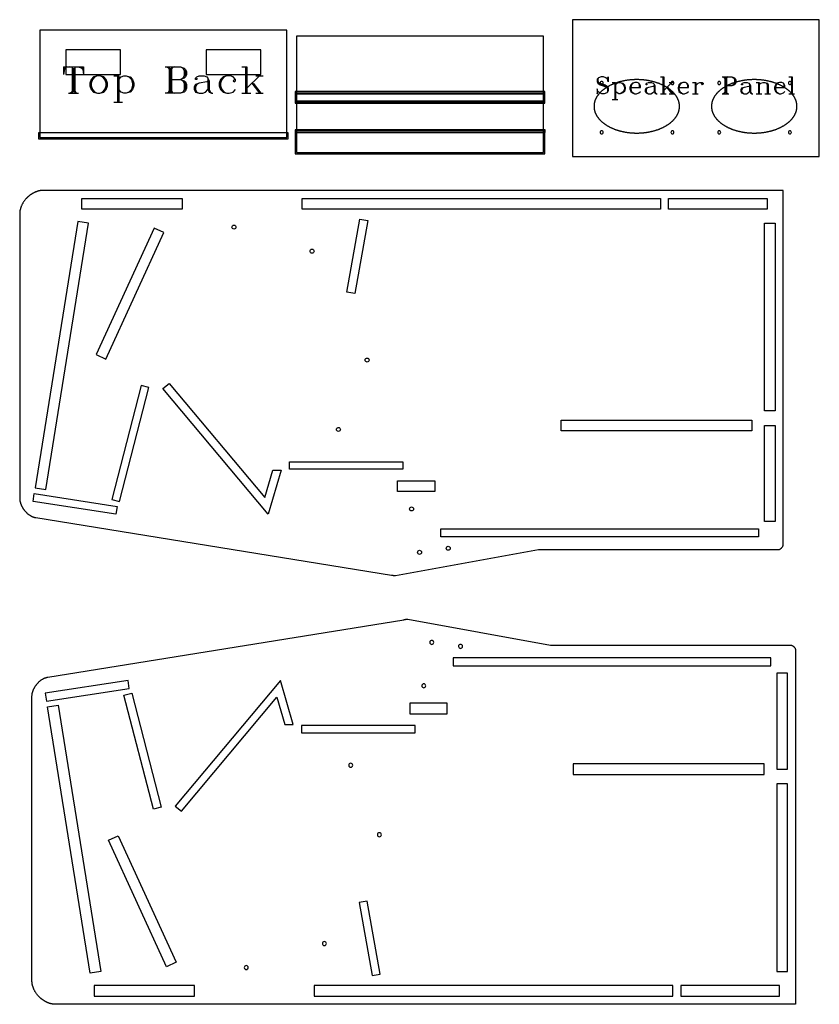
# Model space of a CAD drawing. Extents: x 1 to 152, y -48 to 46.
# Drawn here: x 1 to 76, y -46 to 46 of the extents above; entities that cross this region are included whole.
import ezdxf

# ---------------------------------------------------------------- set-up
doc = ezdxf.new("R2010")
doc.units = 0
doc.layers.add('LAYER_1', color=18, linetype='CONTINUOUS')

msp = doc.modelspace()

# ---------------------------------------------------------------- linework, layer by layer
at = {"layer": 'LAYER_1'}
for points in [[(52.618, 32.998), (75.743, 32.998), (75.743, 45.81), (52.618, 45.81)], [(2.765, 34.794), (25.89, 34.794), (25.89, 44.826), (2.765, 44.826)], [(26.797, 33.388), (49.922, 33.388), (49.922, 44.263), (26.797, 44.263)], [(5.202, 40.669), (10.327, 40.669), (10.327, 42.982), (5.202, 42.982)], [(18.327, 40.669), (23.452, 40.669), (23.452, 42.982), (18.327, 42.982)], [(8.153, 40.571), (7.8, 40.453), (7.565, 40.218), (7.447, 39.865), (7.447, 39.63), (7.565, 39.277), (7.8, 39.042), (8.153, 38.924), (8.388, 38.924), (8.741, 39.042), (8.976, 39.277), (9.094, 39.63), (9.094, 39.865), (8.976, 40.218), (8.741, 40.453), (8.388, 40.571)], [(58.649, 35.201), (58.7, 35.201), (58.752, 35.202), (58.803, 35.203), (58.855, 35.204), (58.906, 35.206), (58.956, 35.208), (59.007, 35.211), (59.058, 35.214), (59.108, 35.217), (59.158, 35.221), (59.208, 35.225), (59.258, 35.23), (59.307, 35.235), (59.357, 35.24), (59.406, 35.246), (59.455, 35.252), (59.504, 35.258), (59.552, 35.265), (59.6, 35.272), (59.648, 35.28), (59.696, 35.288), (59.744, 35.296), (59.791, 35.304), (59.838, 35.313), (59.885, 35.323), (59.932, 35.332), (59.978, 35.342), (60.024, 35.353), (60.07, 35.363), (60.115, 35.374), (60.161, 35.386), (60.206, 35.397), (60.25, 35.409), (60.295, 35.422), (60.339, 35.434), (60.383, 35.447), (60.426, 35.461), (60.47, 35.474), (60.513, 35.488), (60.555, 35.503), (60.598, 35.517), (60.64, 35.532), (60.681, 35.547), (60.723, 35.563), (60.764, 35.579), (60.805, 35.595), (60.845, 35.611), (60.885, 35.628), (60.925, 35.645), (60.964, 35.662), (61.003, 35.68), (61.042, 35.698), (61.08, 35.716), (61.118, 35.734), (61.156, 35.753), (61.193, 35.772), (61.23, 35.791), (61.266, 35.811), (61.303, 35.83), (61.338, 35.85), (61.374, 35.871), (61.408, 35.891), (61.443, 35.912), (61.477, 35.933), (61.511, 35.955), (61.544, 35.976), (61.577, 35.998), (61.61, 36.02), (61.642, 36.042), (61.673, 36.065), (61.705, 36.088), (61.735, 36.111), (61.766, 36.134), (61.796, 36.157), (61.825, 36.181), (61.854, 36.205), (61.883, 36.229), (61.911, 36.254), (61.938, 36.278), (61.966, 36.303), (61.992, 36.328), (62.019, 36.353), (62.044, 36.379), (62.07, 36.405), (62.094, 36.43), (62.119, 36.457), (62.143, 36.483), (62.166, 36.509), (62.189, 36.536), (62.211, 36.563), (62.233, 36.59), (62.254, 36.617), (62.275, 36.645), (62.295, 36.672), (62.315, 36.7), (62.334, 36.728), (62.353, 36.756), (62.371, 36.784), (62.389, 36.813), (62.406, 36.841), (62.423, 36.87), (62.439, 36.899), (62.454, 36.928), (62.469, 36.958), (62.483, 36.987), (62.497, 37.017), (62.51, 37.046), (62.523, 37.076), (62.535, 37.106), (62.546, 37.136), (62.557, 37.167), (62.567, 37.197), (62.577, 37.228), (62.586, 37.258), (62.595, 37.289), (62.603, 37.32), (62.61, 37.351), (62.617, 37.383), (62.623, 37.414), (62.628, 37.445), (62.633, 37.477), (62.637, 37.509), (62.641, 37.54), (62.644, 37.572), (62.646, 37.604), (62.647, 37.636), (62.648, 37.669), (62.649, 37.701), (62.648, 37.733), (62.647, 37.765), (62.646, 37.798), (62.644, 37.83), (62.641, 37.862), (62.637, 37.893), (62.633, 37.925), (62.628, 37.957), (62.623, 37.988), (62.617, 38.019), (62.61, 38.051), (62.603, 38.082), (62.595, 38.113), (62.586, 38.144), (62.577, 38.174), (62.567, 38.205), (62.557, 38.235), (62.546, 38.266), (62.535, 38.296), (62.523, 38.326), (62.51, 38.356), (62.497, 38.385), (62.483, 38.415), (62.469, 38.444), (62.454, 38.474), (62.439, 38.503), (62.423, 38.532), (62.406, 38.561), (62.389, 38.589), (62.371, 38.618), (62.353, 38.646), (62.334, 38.674), (62.315, 38.702), (62.295, 38.73), (62.275, 38.757), (62.254, 38.785), (62.233, 38.812), (62.211, 38.839), (62.189, 38.866), (62.166, 38.893), (62.143, 38.919), (62.119, 38.945), (62.094, 38.971), (62.07, 38.997), (62.044, 39.023), (62.019, 39.048), (61.992, 39.074), (61.966, 39.099), (61.938, 39.124), (61.911, 39.148), (61.883, 39.173), (61.854, 39.197), (61.825, 39.221), (61.796, 39.244), (61.766, 39.268), (61.735, 39.291), (61.705, 39.314), (61.673, 39.337), (61.642, 39.36), (61.61, 39.382), (61.577, 39.404), (61.544, 39.426), (61.511, 39.447), (61.477, 39.469), (61.443, 39.49), (61.408, 39.511), (61.374, 39.531), (61.338, 39.552), (61.303, 39.572), (61.266, 39.591), (61.23, 39.611), (61.193, 39.63), (61.156, 39.649), (61.118, 39.668), (61.08, 39.686), (61.042, 39.704), (61.003, 39.722), (60.964, 39.74), (60.925, 39.757), (60.885, 39.774), (60.845, 39.791), (60.805, 39.807), (60.764, 39.823), (60.723, 39.839), (60.681, 39.855), (60.64, 39.87), (60.598, 39.885), (60.555, 39.899), (60.513, 39.913), (60.47, 39.927), (60.426, 39.941), (60.383, 39.954), (60.339, 39.967), (60.295, 39.98), (60.25, 39.992), (60.206, 40.004), (60.161, 40.016), (60.115, 40.028), (60.07, 40.039), (60.024, 40.049), (59.978, 40.06), (59.932, 40.07), (59.885, 40.079), (59.838, 40.089), (59.791, 40.098), (59.744, 40.106), (59.696, 40.114), (59.648, 40.122), (59.6, 40.13), (59.552, 40.137), (59.504, 40.144), (59.455, 40.15), (59.406, 40.156), (59.357, 40.162), (59.307, 40.167), (59.258, 40.172), (59.208, 40.177), (59.158, 40.181), (59.108, 40.185), (59.058, 40.188), (59.007, 40.191), (58.956, 40.194), (58.906, 40.196), (58.855, 40.198), (58.803, 40.199), (58.752, 40.2), (58.7, 40.201), (58.649, 40.201), (58.597, 40.201), (58.545, 40.2), (58.494, 40.199), (58.443, 40.198), (58.392, 40.196), (58.341, 40.194), (58.29, 40.191), (58.24, 40.188), (58.189, 40.185), (58.139, 40.181), (58.089, 40.177), (58.04, 40.172), (57.99, 40.167), (57.941, 40.162), (57.892, 40.156), (57.843, 40.15), (57.794, 40.144), (57.745, 40.137), (57.697, 40.13), (57.649, 40.122), (57.601, 40.114), (57.554, 40.106), (57.506, 40.098), (57.459, 40.089), (57.412, 40.079), (57.366, 40.07), (57.319, 40.06), (57.273, 40.049), (57.228, 40.039), (57.182, 40.028), (57.137, 40.016), (57.092, 40.004), (57.047, 39.992), (57.003, 39.98), (56.958, 39.967), (56.915, 39.954), (56.871, 39.941), (56.828, 39.927), (56.785, 39.913), (56.742, 39.899), (56.7, 39.885), (56.658, 39.87), (56.616, 39.855), (56.575, 39.839), (56.534, 39.823), (56.493, 39.807), (56.452, 39.791), (56.412, 39.774), (56.373, 39.757), (56.333, 39.74), (56.294, 39.722), (56.255, 39.704), (56.217, 39.686), (56.179, 39.668), (56.142, 39.649), (56.104, 39.63), (56.068, 39.611), (56.031, 39.591), (55.995, 39.572), (55.959, 39.552), (55.924, 39.531), (55.889, 39.511), (55.854, 39.49), (55.82, 39.469), (55.787, 39.447), (55.753, 39.426), (55.72, 39.404), (55.688, 39.382), (55.656, 39.36), (55.624, 39.337), (55.593, 39.314), (55.562, 39.291), (55.532, 39.268), (55.502, 39.244), (55.472, 39.221), (55.443, 39.197), (55.415, 39.173), (55.387, 39.148), (55.359, 39.124), (55.332, 39.099), (55.305, 39.074), (55.279, 39.048), (55.253, 39.023), (55.228, 38.997), (55.203, 38.971), (55.179, 38.945), (55.155, 38.919), (55.132, 38.893), (55.109, 38.866), (55.086, 38.839), (55.065, 38.812), (55.043, 38.785), (55.022, 38.757), (55.002, 38.73), (54.982, 38.702), (54.963, 38.674), (54.944, 38.646), (54.926, 38.618), (54.909, 38.589), (54.891, 38.561), (54.875, 38.532), (54.859, 38.503), (54.843, 38.474), (54.829, 38.444), (54.814, 38.415), (54.8, 38.385), (54.787, 38.356), (54.775, 38.326), (54.763, 38.296), (54.751, 38.266), (54.74, 38.235), (54.73, 38.205), (54.72, 38.174), (54.711, 38.144), (54.703, 38.113), (54.695, 38.082), (54.688, 38.051), (54.681, 38.019), (54.675, 37.988), (54.669, 37.957), (54.665, 37.925), (54.66, 37.893), (54.657, 37.862), (54.654, 37.83), (54.652, 37.798), (54.65, 37.765), (54.649, 37.733), (54.649, 37.701), (54.649, 37.669), (54.65, 37.636), (54.652, 37.604), (54.654, 37.572), (54.657, 37.54), (54.66, 37.509), (54.665, 37.477), (54.669, 37.445), (54.675, 37.414), (54.681, 37.383), (54.688, 37.351), (54.695, 37.32), (54.703, 37.289), (54.711, 37.258), (54.72, 37.228), (54.73, 37.197), (54.74, 37.167), (54.751, 37.136), (54.763, 37.106), (54.775, 37.076), (54.787, 37.046), (54.8, 37.017), (54.814, 36.987), (54.829, 36.958), (54.843, 36.928), (54.859, 36.899), (54.875, 36.87), (54.891, 36.841), (54.909, 36.813), (54.926, 36.784), (54.944, 36.756), (54.963, 36.728), (54.982, 36.7), (55.002, 36.672), (55.022, 36.645), (55.043, 36.617), (55.065, 36.59), (55.086, 36.563), (55.109, 36.536), (55.132, 36.509), (55.155, 36.483), (55.179, 36.457), (55.203, 36.43), (55.228, 36.405), (55.253, 36.379), (55.279, 36.353), (55.305, 36.328), (55.332, 36.303), (55.359, 36.278), (55.387, 36.254), (55.415, 36.229), (55.443, 36.205), (55.472, 36.181), (55.502, 36.157), (55.532, 36.134), (55.562, 36.111), (55.593, 36.088), (55.624, 36.065), (55.656, 36.042), (55.688, 36.02), (55.72, 35.998), (55.753, 35.976), (55.787, 35.955), (55.82, 35.933), (55.854, 35.912), (55.889, 35.891), (55.924, 35.871), (55.959, 35.85), (55.995, 35.83), (56.031, 35.811), (56.068, 35.791), (56.104, 35.772), (56.142, 35.753), (56.179, 35.734), (56.217, 35.716), (56.255, 35.698), (56.294, 35.68), (56.333, 35.662), (56.373, 35.645), (56.412, 35.628), (56.452, 35.611), (56.493, 35.595), (56.534, 35.579), (56.575, 35.563), (56.616, 35.547), (56.658, 35.532), (56.7, 35.517), (56.742, 35.503), (56.785, 35.488), (56.828, 35.474), (56.871, 35.461), (56.915, 35.447), (56.958, 35.434), (57.003, 35.422), (57.047, 35.409), (57.092, 35.397), (57.137, 35.386), (57.182, 35.374), (57.228, 35.363), (57.273, 35.353), (57.319, 35.342), (57.366, 35.332), (57.412, 35.323), (57.459, 35.313), (57.506, 35.304), (57.554, 35.296), (57.601, 35.288), (57.649, 35.28), (57.697, 35.272), (57.745, 35.265), (57.794, 35.258), (57.843, 35.252), (57.892, 35.246), (57.941, 35.24), (57.99, 35.235), (58.04, 35.23), (58.089, 35.225), (58.139, 35.221), (58.189, 35.217), (58.24, 35.214), (58.29, 35.211), (58.341, 35.208), (58.392, 35.206), (58.443, 35.204), (58.494, 35.203), (58.545, 35.202), (58.597, 35.201)], [(69.648, 35.201), (69.699, 35.201), (69.751, 35.202), (69.802, 35.203), (69.854, 35.204), (69.905, 35.206), (69.955, 35.208), (70.006, 35.211), (70.057, 35.214), (70.107, 35.217), (70.157, 35.221), (70.207, 35.225), (70.257, 35.23), (70.306, 35.235), (70.356, 35.24), (70.405, 35.246), (70.454, 35.252), (70.503, 35.258), (70.551, 35.265), (70.599, 35.272), (70.647, 35.28), (70.695, 35.288), (70.743, 35.296), (70.79, 35.304), (70.837, 35.313), (70.884, 35.323), (70.931, 35.332), (70.977, 35.342), (71.023, 35.353), (71.069, 35.363), (71.114, 35.374), (71.16, 35.386), (71.205, 35.398), (71.249, 35.41), (71.294, 35.422), (71.338, 35.435), (71.382, 35.448), (71.425, 35.461), (71.469, 35.475), (71.512, 35.489), (71.554, 35.503), (71.597, 35.517), (71.639, 35.532), (71.68, 35.547), (71.722, 35.563), (71.763, 35.579), (71.804, 35.595), (71.844, 35.611), (71.884, 35.628), (71.924, 35.645), (71.963, 35.662), (72.002, 35.68), (72.041, 35.698), (72.079, 35.716), (72.117, 35.734), (72.155, 35.753), (72.192, 35.772), (72.229, 35.791), (72.265, 35.811), (72.302, 35.83), (72.337, 35.851), (72.373, 35.871), (72.407, 35.891), (72.442, 35.912), (72.476, 35.933), (72.51, 35.955), (72.543, 35.976), (72.576, 35.998), (72.609, 36.02), (72.641, 36.042), (72.672, 36.065), (72.704, 36.088), (72.734, 36.111), (72.765, 36.134), (72.795, 36.158), (72.824, 36.181), (72.853, 36.205), (72.882, 36.229), (72.91, 36.254), (72.937, 36.278), (72.965, 36.303), (72.991, 36.328), (73.018, 36.354), (73.043, 36.379), (73.069, 36.405), (73.093, 36.431), (73.118, 36.457), (73.142, 36.483), (73.165, 36.509), (73.188, 36.536), (73.21, 36.563), (73.232, 36.59), (73.253, 36.617), (73.274, 36.645), (73.294, 36.672), (73.314, 36.7), (73.333, 36.728), (73.352, 36.756), (73.37, 36.784), (73.388, 36.813), (73.405, 36.841), (73.422, 36.87), (73.438, 36.899), (73.453, 36.928), (73.468, 36.958), (73.482, 36.987), (73.496, 37.017), (73.509, 37.046), (73.522, 37.076), (73.534, 37.106), (73.545, 37.136), (73.556, 37.167), (73.566, 37.197), (73.576, 37.228), (73.585, 37.259), (73.594, 37.289), (73.602, 37.32), (73.609, 37.351), (73.616, 37.383), (73.622, 37.414), (73.627, 37.445), (73.632, 37.477), (73.636, 37.509), (73.64, 37.541), (73.643, 37.572), (73.645, 37.604), (73.646, 37.637), (73.647, 37.669), (73.648, 37.701), (73.647, 37.733), (73.646, 37.766), (73.645, 37.798), (73.643, 37.83), (73.64, 37.862), (73.636, 37.893), (73.632, 37.925), (73.627, 37.957), (73.622, 37.988), (73.616, 38.019), (73.609, 38.051), (73.602, 38.082), (73.594, 38.113), (73.585, 38.144), (73.576, 38.174), (73.566, 38.205), (73.556, 38.235), (73.545, 38.266), (73.534, 38.296), (73.522, 38.326), (73.509, 38.356), (73.496, 38.385), (73.482, 38.415), (73.468, 38.444), (73.453, 38.474), (73.438, 38.503), (73.422, 38.532), (73.405, 38.561), (73.388, 38.589), (73.37, 38.618), (73.352, 38.646), (73.333, 38.674), (73.314, 38.702), (73.294, 38.73), (73.274, 38.757), (73.253, 38.785), (73.232, 38.812), (73.21, 38.839), (73.188, 38.866), (73.165, 38.893), (73.142, 38.919), (73.118, 38.945), (73.093, 38.972), (73.069, 38.997), (73.043, 39.023), (73.018, 39.049), (72.991, 39.074), (72.965, 39.099), (72.937, 39.124), (72.91, 39.148), (72.882, 39.173), (72.853, 39.197), (72.824, 39.221), (72.795, 39.245), (72.765, 39.268), (72.734, 39.291), (72.704, 39.314), (72.672, 39.337), (72.641, 39.36), (72.609, 39.382), (72.576, 39.404), (72.543, 39.426), (72.51, 39.447), (72.476, 39.469), (72.442, 39.49), (72.407, 39.511), (72.373, 39.531), (72.337, 39.552), (72.302, 39.572), (72.265, 39.591), (72.229, 39.611), (72.192, 39.63), (72.155, 39.649), (72.117, 39.668), (72.079, 39.686), (72.041, 39.704), (72.002, 39.722), (71.963, 39.74), (71.924, 39.757), (71.884, 39.774), (71.844, 39.791), (71.804, 39.807), (71.763, 39.823), (71.722, 39.839), (71.68, 39.855), (71.639, 39.87), (71.597, 39.885), (71.554, 39.899), (71.512, 39.914), (71.469, 39.928), (71.425, 39.941), (71.382, 39.955), (71.338, 39.968), (71.294, 39.98), (71.249, 39.993), (71.205, 40.005), (71.16, 40.016), (71.114, 40.028), (71.069, 40.039), (71.023, 40.049), (70.977, 40.06), (70.931, 40.07), (70.884, 40.079), (70.837, 40.089), (70.79, 40.098), (70.743, 40.106), (70.695, 40.114), (70.647, 40.122), (70.599, 40.13), (70.551, 40.137), (70.503, 40.144), (70.454, 40.15), (70.405, 40.156), (70.356, 40.162), (70.306, 40.167), (70.257, 40.172), (70.207, 40.177), (70.157, 40.181), (70.107, 40.185), (70.057, 40.188), (70.006, 40.191), (69.955, 40.194), (69.905, 40.196), (69.854, 40.198), (69.802, 40.199), (69.751, 40.2), (69.699, 40.201), (69.648, 40.201), (69.596, 40.201), (69.544, 40.2), (69.493, 40.199), (69.442, 40.198), (69.391, 40.196), (69.34, 40.194), (69.289, 40.191), (69.239, 40.188), (69.188, 40.185), (69.138, 40.181), (69.088, 40.177), (69.039, 40.172), (68.989, 40.167), (68.94, 40.162), (68.891, 40.156), (68.842, 40.15), (68.793, 40.144), (68.744, 40.137), (68.696, 40.13), (68.648, 40.122), (68.6, 40.114), (68.553, 40.106), (68.505, 40.098), (68.458, 40.089), (68.411, 40.079), (68.365, 40.07), (68.318, 40.06), (68.272, 40.049), (68.227, 40.039), (68.181, 40.028), (68.136, 40.016), (68.091, 40.005), (68.046, 39.993), (68.002, 39.98), (67.957, 39.968), (67.914, 39.955), (67.87, 39.941), (67.827, 39.928), (67.784, 39.914), (67.741, 39.899), (67.699, 39.885), (67.657, 39.87), (67.615, 39.855), (67.574, 39.839), (67.533, 39.823), (67.492, 39.807), (67.451, 39.791), (67.411, 39.774), (67.372, 39.757), (67.332, 39.74), (67.293, 39.722), (67.254, 39.704), (67.216, 39.686), (67.178, 39.668), (67.141, 39.649), (67.103, 39.63), (67.067, 39.611), (67.03, 39.591), (66.994, 39.572), (66.958, 39.552), (66.923, 39.531), (66.888, 39.511), (66.853, 39.49), (66.819, 39.469), (66.786, 39.447), (66.752, 39.426), (66.719, 39.404), (66.687, 39.382), (66.655, 39.36), (66.623, 39.337), (66.592, 39.314), (66.561, 39.291), (66.531, 39.268), (66.501, 39.245), (66.471, 39.221), (66.442, 39.197), (66.414, 39.173), (66.386, 39.148), (66.358, 39.124), (66.331, 39.099), (66.304, 39.074), (66.278, 39.049), (66.252, 39.023), (66.227, 38.997), (66.202, 38.972), (66.178, 38.945), (66.154, 38.919), (66.131, 38.893), (66.108, 38.866), (66.085, 38.839), (66.064, 38.812), (66.042, 38.785), (66.021, 38.757), (66.001, 38.73), (65.981, 38.702), (65.962, 38.674), (65.943, 38.646), (65.925, 38.618), (65.908, 38.589), (65.89, 38.561), (65.874, 38.532), (65.858, 38.503), (65.842, 38.474), (65.828, 38.444), (65.813, 38.415), (65.799, 38.385), (65.786, 38.356), (65.774, 38.326), (65.762, 38.296), (65.75, 38.266), (65.739, 38.235), (65.729, 38.205), (65.719, 38.174), (65.71, 38.144), (65.702, 38.113), (65.694, 38.082), (65.687, 38.051), (65.68, 38.019), (65.674, 37.988), (65.668, 37.957), (65.664, 37.925), (65.659, 37.893), (65.656, 37.862), (65.653, 37.83), (65.651, 37.798), (65.649, 37.766), (65.648, 37.733), (65.648, 37.701), (65.648, 37.669), (65.649, 37.637), (65.651, 37.604), (65.653, 37.572), (65.656, 37.541), (65.659, 37.509), (65.664, 37.477), (65.668, 37.445), (65.674, 37.414), (65.68, 37.383), (65.687, 37.351), (65.694, 37.32), (65.702, 37.289), (65.71, 37.259), (65.719, 37.228), (65.729, 37.197), (65.739, 37.167), (65.75, 37.136), (65.762, 37.106), (65.774, 37.076), (65.786, 37.046), (65.799, 37.017), (65.813, 36.987), (65.828, 36.958), (65.842, 36.928), (65.858, 36.899), (65.874, 36.87), (65.89, 36.841), (65.908, 36.813), (65.925, 36.784), (65.943, 36.756), (65.962, 36.728), (65.981, 36.7), (66.001, 36.672), (66.021, 36.645), (66.042, 36.617), (66.064, 36.59), (66.085, 36.563), (66.108, 36.536), (66.131, 36.509), (66.154, 36.483), (66.178, 36.457), (66.202, 36.431), (66.227, 36.405), (66.252, 36.379), (66.278, 36.354), (66.304, 36.328), (66.331, 36.303), (66.358, 36.278), (66.386, 36.254), (66.414, 36.229), (66.442, 36.205), (66.471, 36.181), (66.501, 36.158), (66.531, 36.134), (66.561, 36.111), (66.592, 36.088), (66.623, 36.065), (66.655, 36.042), (66.687, 36.02), (66.719, 35.998), (66.752, 35.976), (66.786, 35.955), (66.819, 35.933), (66.853, 35.912), (66.888, 35.891), (66.923, 35.871), (66.958, 35.851), (66.994, 35.83), (67.03, 35.811), (67.067, 35.791), (67.103, 35.772), (67.141, 35.753), (67.178, 35.734), (67.216, 35.716), (67.254, 35.698), (67.293, 35.68), (67.332, 35.662), (67.372, 35.645), (67.411, 35.628), (67.451, 35.611), (67.492, 35.595), (67.533, 35.579), (67.574, 35.563), (67.615, 35.547), (67.657, 35.532), (67.699, 35.517), (67.741, 35.503), (67.784, 35.489), (67.827, 35.475), (67.87, 35.461), (67.914, 35.448), (67.957, 35.435), (68.002, 35.422), (68.046, 35.41), (68.091, 35.398), (68.136, 35.386), (68.181, 35.374), (68.227, 35.363), (68.272, 35.353), (68.318, 35.342), (68.365, 35.332), (68.411, 35.323), (68.458, 35.313), (68.505, 35.304), (68.553, 35.296), (68.6, 35.288), (68.648, 35.28), (68.696, 35.272), (68.744, 35.265), (68.793, 35.258), (68.842, 35.252), (68.891, 35.246), (68.94, 35.24), (68.989, 35.235), (69.039, 35.23), (69.088, 35.225), (69.138, 35.221), (69.188, 35.217), (69.239, 35.214), (69.289, 35.211), (69.34, 35.208), (69.391, 35.206), (69.442, 35.204), (69.493, 35.203), (69.544, 35.202), (69.596, 35.201)], [(26.672, 38.013), (50.047, 38.013), (50.047, 39.076), (26.672, 39.076)], [(26.678, 38.124), (50.051, 38.124), (50.051, 38.943), (26.678, 38.943)], [(26.729, 38.207), (49.967, 38.207), (49.967, 38.826), (26.729, 38.826)], [(2.64, 34.669), (26.015, 34.669), (26.015, 35.232), (2.64, 35.232)], [(26.672, 35.248), (50.068, 35.248), (50.068, 35.513), (26.672, 35.513)], [(26.672, 33.263), (50.047, 33.263), (50.047, 35.382), (26.672, 35.382)], [(72.373, -3.292), (72.373, 29.833), (3.061, 29.833), (3.035, 29.832), (3.01, 29.832), (2.984, 29.831), (2.958, 29.829), (2.933, 29.827), (2.907, 29.825), (2.881, 29.822), (2.855, 29.819), (2.83, 29.815), (2.804, 29.811), (2.778, 29.807), (2.752, 29.802), (2.726, 29.797), (2.7, 29.791), (2.674, 29.785), (2.648, 29.779), (2.622, 29.772), (2.596, 29.765), (2.57, 29.758), (2.544, 29.75), (2.518, 29.741), (2.492, 29.733), (2.466, 29.724), (2.44, 29.714), (2.415, 29.705), (2.389, 29.695), (2.363, 29.684), (2.337, 29.674), (2.312, 29.662), (2.286, 29.651), (2.261, 29.639), (2.236, 29.627), (2.21, 29.615), (2.185, 29.602), (2.16, 29.589), (2.135, 29.575), (2.11, 29.562), (2.086, 29.548), (2.061, 29.533), (2.036, 29.519), (2.012, 29.504), (1.988, 29.488), (1.964, 29.473), (1.94, 29.457), (1.916, 29.441), (1.892, 29.424), (1.869, 29.408), (1.845, 29.391), (1.822, 29.373), (1.799, 29.356), (1.776, 29.338), (1.754, 29.32), (1.731, 29.301), (1.709, 29.283), (1.687, 29.264), (1.665, 29.245), (1.643, 29.225), (1.622, 29.206), (1.601, 29.186), (1.58, 29.166), (1.559, 29.145), (1.538, 29.124), (1.518, 29.104), (1.498, 29.083), (1.463, 29.044), (1.428, 29.004), (1.394, 28.964), (1.361, 28.923), (1.329, 28.882), (1.298, 28.84), (1.268, 28.797), (1.238, 28.754), (1.21, 28.711), (1.183, 28.667), (1.157, 28.622), (1.132, 28.577), (1.107, 28.532), (1.084, 28.486), (1.062, 28.44), (1.042, 28.394), (1.022, 28.348), (1.003, 28.301), (0.986, 28.254), (0.97, 28.207), (0.955, 28.16), (0.941, 28.113), (0.934, 28.089), (0.928, 28.066), (0.922, 28.042), (0.917, 28.019), (0.912, 27.995), (0.907, 27.972), (0.902, 27.948), (0.898, 27.924), (0.894, 27.901), (0.89, 27.877), (0.887, 27.854), (0.884, 27.831), (0.882, 27.807), (0.879, 27.784), (0.877, 27.761), (0.876, 27.737), (0.875, 27.714), (0.874, 27.691), (0.873, 27.668), (0.873, 27.645), (0.873, 1.02), (0.874, 0.983), (0.875, 0.946), (0.878, 0.909), (0.881, 0.872), (0.886, 0.835), (0.892, 0.797), (0.898, 0.76), (0.906, 0.722), (0.914, 0.685), (0.924, 0.647), (0.934, 0.61), (0.945, 0.572), (0.957, 0.535), (0.97, 0.498), (0.984, 0.461), (0.999, 0.424), (1.014, 0.387), (1.03, 0.35), (1.047, 0.314), (1.065, 0.277), (1.084, 0.241), (1.103, 0.206), (1.123, 0.17), (1.144, 0.135), (1.165, 0.1), (1.187, 0.066), (1.21, 0.031), (1.233, -0.002), (1.257, -0.036), (1.282, -0.069), (1.307, -0.101), (1.333, -0.133), (1.359, -0.165), (1.386, -0.196), (1.414, -0.227), (1.442, -0.257), (1.47, -0.286), (1.499, -0.315), (1.528, -0.343), (1.558, -0.371), (1.589, -0.398), (1.619, -0.424), (1.651, -0.45), (1.682, -0.475), (1.714, -0.499), (1.746, -0.522), (1.779, -0.545), (1.812, -0.567), (1.845, -0.588), (1.879, -0.608), (1.913, -0.627), (1.947, -0.646), (1.982, -0.664), (2.016, -0.68), (2.051, -0.696), (2.086, -0.711), (2.122, -0.725), (2.157, -0.738), (2.193, -0.749), (2.229, -0.76), (2.265, -0.77), (2.301, -0.778), (2.337, -0.786), (2.373, -0.792), (35.686, -6.167), (35.732, -6.175), (35.779, -6.184), (35.826, -6.192), (35.85, -6.196), (35.873, -6.199), (35.897, -6.202), (35.92, -6.204), (35.944, -6.206), (35.967, -6.207), (35.991, -6.206), (36.014, -6.205), (36.037, -6.203), (36.049, -6.201), (36.061, -6.199), (49.436, -3.792), (71.873, -3.792), (71.884, -3.792), (71.895, -3.792), (71.906, -3.791), (71.918, -3.789), (71.929, -3.788), (71.94, -3.786), (71.951, -3.783), (71.962, -3.781), (71.973, -3.778), (71.985, -3.774), (71.996, -3.771), (72.007, -3.767), (72.029, -3.758), (72.051, -3.747), (72.072, -3.736), (72.094, -3.724), (72.114, -3.711), (72.135, -3.696), (72.155, -3.681), (72.174, -3.665), (72.193, -3.648), (72.211, -3.631), (72.229, -3.613), (72.246, -3.594), (72.262, -3.574), (72.277, -3.554), (72.291, -3.534), (72.305, -3.513), (72.317, -3.492), (72.328, -3.47), (72.338, -3.448), (72.347, -3.426), (72.351, -3.415), (72.355, -3.404), (72.358, -3.393), (72.361, -3.382), (72.364, -3.37), (72.366, -3.359), (72.368, -3.348), (72.37, -3.337), (72.371, -3.326), (72.372, -3.315), (72.373, -3.304)], [(6.686, 29.083), (16.092, 29.083), (16.092, 28.083), (6.686, 28.083)], [(27.311, 29.083), (60.873, 29.083), (60.873, 28.083), (27.311, 28.083)], [(61.623, 29.083), (70.873, 29.083), (70.873, 28.083), (61.623, 28.083)], [(3.311, 1.833), (7.311, 26.77), (6.323, 26.928), (2.323, 1.991)], [(33.467, 27.02), (32.248, 20.176), (31.51, 20.308), (32.728, 27.152)], [(70.623, 26.77), (71.623, 26.77), (71.623, 9.208), (70.623, 9.208)], [(13.464, 26.312), (8.027, 14.469), (8.936, 14.051), (14.373, 25.895)], [(10.217, 0.708), (12.967, 11.395), (12.24, 11.582), (9.49, 0.894)], [(23.815, 1.096), (24.561, 3.645), (25.342, 3.645), (24.154, -0.48), (14.279, 11.301), (14.875, 11.768)], [(51.561, 8.333), (69.436, 8.333), (69.436, 7.333), (51.561, 7.333)], [(70.623, 7.833), (71.623, 7.833), (71.623, -1.167), (70.623, -1.167)], [(26.123, 4.426), (36.748, 4.426), (36.748, 3.739), (26.123, 3.739)], [(36.248, 2.645), (39.748, 2.645), (39.748, 1.645), (36.248, 1.645)], [(9.873, -0.48), (2.123, 0.708), (2.237, 1.449), (9.987, 0.261)], [(40.311, -1.855), (70.061, -1.855), (70.061, -2.605), (40.311, -2.605)], [(73.523, -13.22), (73.523, -46.345), (4.211, -46.345), (4.185, -46.345), (4.16, -46.344), (4.134, -46.343), (4.108, -46.341), (4.083, -46.339), (4.057, -46.337), (4.031, -46.334), (4.005, -46.331), (3.98, -46.328), (3.954, -46.324), (3.928, -46.319), (3.902, -46.314), (3.876, -46.309), (3.85, -46.304), (3.824, -46.298), (3.798, -46.291), (3.772, -46.284), (3.746, -46.277), (3.72, -46.27), (3.694, -46.262), (3.668, -46.254), (3.642, -46.245), (3.616, -46.236), (3.59, -46.227), (3.564, -46.217), (3.539, -46.207), (3.513, -46.197), (3.487, -46.186), (3.462, -46.175), (3.436, -46.163), (3.411, -46.152), (3.386, -46.139), (3.36, -46.127), (3.335, -46.114), (3.31, -46.101), (3.285, -46.088), (3.26, -46.074), (3.236, -46.06), (3.211, -46.046), (3.186, -46.031), (3.162, -46.016), (3.138, -46.001), (3.114, -45.985), (3.09, -45.969), (3.066, -45.953), (3.042, -45.937), (3.019, -45.92), (2.995, -45.903), (2.972, -45.886), (2.949, -45.868), (2.926, -45.85), (2.904, -45.832), (2.881, -45.814), (2.859, -45.795), (2.837, -45.776), (2.815, -45.757), (2.793, -45.737), (2.772, -45.718), (2.751, -45.698), (2.73, -45.678), (2.709, -45.657), (2.688, -45.637), (2.668, -45.616), (2.648, -45.595), (2.612, -45.556), (2.578, -45.517), (2.544, -45.477), (2.511, -45.436), (2.479, -45.394), (2.448, -45.352), (2.418, -45.31), (2.388, -45.267), (2.36, -45.223), (2.333, -45.179), (2.307, -45.134), (2.281, -45.089), (2.257, -45.044), (2.234, -44.998), (2.212, -44.953), (2.191, -44.906), (2.172, -44.86), (2.153, -44.813), (2.136, -44.766), (2.12, -44.719), (2.104, -44.672), (2.091, -44.625), (2.084, -44.602), (2.078, -44.578), (2.072, -44.555), (2.067, -44.531), (2.061, -44.507), (2.057, -44.484), (2.052, -44.46), (2.048, -44.437), (2.044, -44.413), (2.04, -44.39), (2.037, -44.366), (2.034, -44.343), (2.032, -44.32), (2.029, -44.296), (2.027, -44.273), (2.026, -44.25), (2.025, -44.226), (2.024, -44.203), (2.023, -44.18), (2.023, -44.157), (2.023, -17.532), (2.024, -17.495), (2.025, -17.458), (2.028, -17.421), (2.031, -17.384), (2.036, -17.347), (2.042, -17.309), (2.048, -17.272), (2.056, -17.234), (2.064, -17.197), (2.074, -17.159), (2.084, -17.122), (2.095, -17.085), (2.107, -17.047), (2.12, -17.01), (2.134, -16.973), (2.149, -16.936), (2.164, -16.899), (2.18, -16.862), (2.197, -16.826), (2.215, -16.79), (2.234, -16.754), (2.253, -16.718), (2.273, -16.682), (2.294, -16.647), (2.315, -16.612), (2.337, -16.578), (2.36, -16.544), (2.383, -16.51), (2.407, -16.476), (2.432, -16.443), (2.457, -16.411), (2.483, -16.379), (2.509, -16.347), (2.536, -16.316), (2.564, -16.286), (2.591, -16.256), (2.62, -16.226), (2.649, -16.197), (2.678, -16.169), (2.708, -16.141), (2.739, -16.114), (2.769, -16.088), (2.801, -16.063), (2.832, -16.038), (2.864, -16.013), (2.896, -15.99), (2.929, -15.967), (2.962, -15.945), (2.995, -15.924), (3.029, -15.904), (3.063, -15.885), (3.097, -15.866), (3.132, -15.849), (3.166, -15.832), (3.201, -15.816), (3.236, -15.801), (3.272, -15.788), (3.307, -15.775), (3.343, -15.763), (3.379, -15.752), (3.415, -15.742), (3.451, -15.734), (3.487, -15.726), (3.523, -15.72), (36.836, -10.345), (36.882, -10.337), (36.929, -10.328), (36.976, -10.32), (37, -10.316), (37.023, -10.313), (37.047, -10.31), (37.07, -10.308), (37.094, -10.306), (37.117, -10.306), (37.141, -10.306), (37.164, -10.307), (37.187, -10.309), (37.199, -10.311), (37.211, -10.313), (50.586, -12.72), (73.023, -12.72), (73.034, -12.72), (73.045, -12.721), (73.056, -12.722), (73.068, -12.723), (73.079, -12.725), (73.09, -12.727), (73.101, -12.729), (73.112, -12.732), (73.123, -12.735), (73.135, -12.738), (73.146, -12.742), (73.157, -12.746), (73.179, -12.755), (73.201, -12.765), (73.222, -12.776), (73.243, -12.788), (73.264, -12.802), (73.285, -12.816), (73.305, -12.831), (73.324, -12.847), (73.343, -12.864), (73.361, -12.881), (73.379, -12.9), (73.396, -12.919), (73.412, -12.938), (73.427, -12.958), (73.441, -12.979), (73.455, -12.999), (73.467, -13.021), (73.478, -13.042), (73.488, -13.064), (73.497, -13.086), (73.501, -13.097), (73.505, -13.108), (73.508, -13.12), (73.511, -13.131), (73.514, -13.142), (73.516, -13.153), (73.518, -13.164), (73.52, -13.175), (73.521, -13.187), (73.522, -13.198), (73.523, -13.209)], [(41.461, -14.657), (71.211, -14.657), (71.211, -13.907), (41.461, -13.907)], [(71.773, -24.345), (72.773, -24.345), (72.773, -15.345), (71.773, -15.345)], [(11.023, -16.032), (3.273, -17.22), (3.387, -17.961), (11.137, -16.774)], [(24.965, -17.608), (25.711, -20.157), (26.492, -20.157), (25.304, -16.032), (15.429, -27.814), (16.025, -28.28)], [(11.367, -17.22), (14.117, -27.907), (13.39, -28.094), (10.64, -17.407)], [(4.461, -18.345), (8.461, -43.282), (7.473, -43.441), (3.473, -18.503)], [(37.398, -19.157), (40.898, -19.157), (40.898, -18.157), (37.398, -18.157)], [(27.273, -20.939), (37.898, -20.939), (37.898, -20.251), (27.273, -20.251)], [(52.711, -24.845), (70.586, -24.845), (70.586, -23.845), (52.711, -23.845)], [(71.773, -43.282), (72.773, -43.282), (72.773, -25.72), (71.773, -25.72)], [(14.614, -42.825), (9.177, -30.981), (10.086, -30.564), (15.523, -42.407)], [(34.617, -43.532), (33.398, -36.689), (32.66, -36.82), (33.878, -43.664)], [(7.836, -45.595), (17.242, -45.595), (17.242, -44.595), (7.836, -44.595)], [(28.461, -45.595), (62.023, -45.595), (62.023, -44.595), (28.461, -44.595)], [(62.773, -45.595), (72.023, -45.595), (72.023, -44.595), (62.773, -44.595)]]:
    msp.add_lwpolyline(points, close=True, dxfattribs=at)
for points in [[(4.977, 41.394), (4.977, 40.688)], [(4.977, 41.394), (6.859, 41.394)], [(5.095, 41.394), (4.977, 40.688)], [(5.213, 41.394), (4.977, 41.041)], [(5.33, 41.394), (4.977, 41.159)], [(5.566, 41.394), (4.977, 41.276)], [(5.801, 41.394), (5.801, 38.924)], [(5.918, 41.276), (5.918, 39.042)], [(6.036, 41.394), (6.036, 38.924)], [(6.271, 41.394), (6.859, 41.276)], [(6.506, 41.394), (6.859, 41.159)], [(6.624, 41.394), (6.859, 41.041)], [(6.742, 41.394), (6.859, 40.688)], [(6.859, 41.394), (6.859, 40.688)], [(8.153, 40.571), (7.918, 40.453), (7.682, 40.218), (7.565, 39.865), (7.565, 39.63), (7.682, 39.277), (7.918, 39.042), (8.153, 38.924)], [(8.388, 38.924), (8.623, 39.042), (8.859, 39.277), (8.976, 39.63), (8.976, 39.865), (8.859, 40.218), (8.623, 40.453), (8.388, 40.571)], [(9.682, 40.571), (10.152, 40.571)], [(10.035, 40.571), (10.035, 38.101)], [(10.152, 40.571), (10.152, 38.101)], [(10.152, 40.218), (10.388, 40.453), (10.623, 40.571), (10.858, 40.571), (11.211, 40.453), (11.446, 40.218), (11.564, 39.865), (11.564, 39.63), (11.446, 39.277), (11.211, 39.042), (10.858, 38.924), (10.623, 38.924), (10.388, 39.042), (10.152, 39.277)], [(10.858, 40.571), (11.093, 40.453), (11.328, 40.218), (11.446, 39.865), (11.446, 39.63), (11.328, 39.277), (11.093, 39.042), (10.858, 38.924)], [(14.504, 41.394), (15.915, 41.394), (16.268, 41.276), (16.386, 41.159), (16.503, 40.924), (16.503, 40.688), (16.386, 40.453), (16.268, 40.336), (15.915, 40.218)], [(14.621, 41.394), (14.857, 41.276)], [(14.739, 41.394), (14.857, 41.159)], [(14.857, 41.394), (14.857, 38.924)], [(14.974, 41.276), (14.974, 39.042)], [(15.092, 41.394), (15.092, 38.924)], [(15.21, 41.394), (15.092, 41.159)], [(15.327, 41.394), (15.092, 41.276)], [(15.915, 41.394), (16.15, 41.276), (16.268, 41.041), (16.268, 40.571), (16.15, 40.336), (15.915, 40.218)], [(16.268, 41.159), (16.386, 40.924), (16.386, 40.688), (16.268, 40.453)], [(17.444, 40.336), (17.444, 40.218), (17.327, 40.218), (17.327, 40.336), (17.444, 40.453), (17.679, 40.571), (18.15, 40.571), (18.385, 40.453), (18.503, 40.336), (18.62, 40.1), (18.62, 39.277), (18.738, 39.042), (18.855, 38.924)], [(20.972, 40.218), (20.855, 40.1), (20.972, 39.983), (21.09, 40.1), (21.09, 40.218), (20.855, 40.453), (20.62, 40.571), (20.267, 40.571), (19.914, 40.453), (19.679, 40.218), (19.561, 39.865), (19.561, 39.63), (19.679, 39.277), (19.914, 39.042), (20.267, 38.924), (20.502, 38.924), (20.855, 39.042), (21.09, 39.277)], [(20.267, 40.571), (20.032, 40.453), (19.796, 40.218), (19.679, 39.865), (19.679, 39.63), (19.796, 39.277), (20.032, 39.042), (20.267, 38.924)], [(21.678, 41.394), (22.149, 41.394)], [(22.031, 41.394), (22.031, 38.924)], [(22.149, 41.394), (22.149, 38.924)], [(23.325, 40.571), (22.149, 39.395)], [(22.972, 40.571), (23.677, 40.571)], [(15.092, 40.218), (15.915, 40.218), (16.268, 40.1), (16.386, 39.983), (16.503, 39.748), (16.503, 39.395), (16.386, 39.16), (16.268, 39.042), (15.915, 38.924), (14.504, 38.924)], [(15.915, 40.218), (16.15, 40.1), (16.268, 39.865), (16.268, 39.277), (16.15, 39.042), (15.915, 38.924)], [(16.268, 39.983), (16.386, 39.748), (16.386, 39.395), (16.268, 39.16)], [(18.503, 40.1), (18.385, 39.983), (17.679, 39.865), (17.327, 39.748), (17.209, 39.512), (17.209, 39.277), (17.327, 39.042), (17.679, 38.924), (18.032, 38.924), (18.267, 39.042), (18.503, 39.277)], [(17.679, 39.865), (17.444, 39.748), (17.327, 39.512), (17.327, 39.277), (17.444, 39.042), (17.679, 38.924)], [(18.503, 40.336), (18.503, 39.277), (18.62, 39.042), (18.855, 38.924), (18.973, 38.924)], [(22.619, 39.865), (23.325, 38.924)], [(22.737, 39.865), (23.442, 38.924)], [(55.908, 40.231), (55.983, 40.457), (55.983, 40.006), (55.908, 40.231), (55.757, 40.382), (55.532, 40.457), (55.306, 40.457), (55.081, 40.382), (54.93, 40.231), (54.93, 40.006), (55.005, 39.855), (55.231, 39.705), (55.682, 39.555), (55.833, 39.479), (55.908, 39.329), (55.908, 39.103), (55.833, 38.953)], [(55.081, 40.382), (55.005, 40.231), (55.005, 40.081), (55.081, 39.931), (55.231, 39.855), (55.682, 39.705), (55.908, 39.555), (55.983, 39.404), (55.983, 39.178), (55.908, 39.028), (55.833, 38.953), (55.607, 38.878), (55.381, 38.878), (55.156, 38.953), (55.005, 39.103), (54.93, 39.329), (54.93, 38.878), (55.005, 39.103)], [(55.005, 40.006), (55.081, 39.855), (55.231, 39.78), (55.682, 39.63), (55.833, 39.555), (55.908, 39.404)], [(56.359, 39.931), (56.66, 39.931)], [(56.585, 39.931), (56.585, 38.351)], [(56.66, 39.931), (56.66, 38.351)], [(56.66, 39.705), (56.81, 39.855), (56.961, 39.931), (57.111, 39.931), (57.337, 39.855), (57.487, 39.705), (57.562, 39.479), (57.562, 39.329), (57.487, 39.103), (57.337, 38.953), (57.111, 38.878), (56.961, 38.878), (56.81, 38.953), (56.66, 39.103)], [(57.111, 39.931), (57.262, 39.855), (57.412, 39.705), (57.487, 39.479), (57.487, 39.329), (57.412, 39.103), (57.262, 38.953), (57.111, 38.878)], [(58.089, 39.479), (58.991, 39.479), (58.991, 39.63), (58.916, 39.78), (58.841, 39.855), (58.69, 39.931), (58.465, 39.931), (58.239, 39.855), (58.089, 39.705), (58.014, 39.479), (58.014, 39.329), (58.089, 39.103), (58.239, 38.953), (58.465, 38.878), (58.615, 38.878), (58.841, 38.953), (58.991, 39.103)], [(58.465, 39.931), (58.314, 39.855), (58.164, 39.705), (58.089, 39.479), (58.089, 39.329), (58.164, 39.103), (58.314, 38.953), (58.465, 38.878)], [(58.916, 39.479), (58.916, 39.705), (58.841, 39.855)], [(60.27, 39.63), (60.194, 39.555), (59.743, 39.479), (59.518, 39.404), (59.442, 39.254), (59.442, 39.103), (59.518, 38.953), (59.743, 38.878), (59.969, 38.878), (60.119, 38.953), (60.27, 39.103)], [(59.593, 39.78), (59.593, 39.705), (59.518, 39.705), (59.518, 39.78), (59.593, 39.855), (59.743, 39.931), (60.044, 39.931), (60.194, 39.855), (60.27, 39.78), (60.345, 39.63), (60.345, 39.103), (60.42, 38.953), (60.495, 38.878)], [(60.27, 39.78), (60.27, 39.103), (60.345, 38.953), (60.495, 38.878), (60.57, 38.878)], [(60.871, 40.457), (61.172, 40.457)], [(61.097, 40.457), (61.097, 38.878)], [(61.172, 40.457), (61.172, 38.878)], [(61.924, 39.931), (61.172, 39.178)], [(61.699, 39.931), (62.15, 39.931)], [(62.601, 39.479), (63.503, 39.479), (63.503, 39.63), (63.428, 39.78), (63.353, 39.855), (63.203, 39.931), (62.977, 39.931), (62.751, 39.855), (62.601, 39.705), (62.526, 39.479), (62.526, 39.329), (62.601, 39.103), (62.751, 38.953), (62.977, 38.878), (63.127, 38.878), (63.353, 38.953), (63.503, 39.103)], [(62.977, 39.931), (62.827, 39.855), (62.676, 39.705), (62.601, 39.479), (62.601, 39.329), (62.676, 39.103), (62.827, 38.953), (62.977, 38.878)], [(63.428, 39.479), (63.428, 39.705), (63.353, 39.855)], [(63.879, 39.931), (64.18, 39.931)], [(64.105, 39.931), (64.105, 38.878)], [(64.18, 39.931), (64.18, 38.878)], [(64.18, 39.479), (64.255, 39.705), (64.406, 39.855), (64.556, 39.931), (64.782, 39.931), (64.857, 39.855), (64.857, 39.78), (64.782, 39.705), (64.707, 39.78), (64.782, 39.855)], [(66.662, 40.457), (67.564, 40.457), (67.79, 40.382), (67.865, 40.307), (67.94, 40.156), (67.94, 39.931), (67.865, 39.78), (67.79, 39.705), (67.564, 39.63), (67.038, 39.63)], [(66.737, 40.457), (66.888, 40.382)], [(66.812, 40.457), (66.888, 40.307)], [(66.888, 40.457), (66.888, 38.878)], [(66.963, 40.382), (66.963, 38.953)], [(67.038, 40.457), (67.038, 38.878)], [(67.113, 40.457), (67.038, 40.307)], [(67.188, 40.457), (67.038, 40.382)], [(67.564, 40.457), (67.715, 40.382), (67.79, 40.231), (67.79, 39.855), (67.715, 39.705), (67.564, 39.63)], [(67.79, 40.307), (67.865, 40.156), (67.865, 39.931), (67.79, 39.78)], [(69.219, 39.63), (69.144, 39.555), (68.692, 39.479), (68.467, 39.404), (68.392, 39.254), (68.392, 39.103), (68.467, 38.953), (68.692, 38.878), (68.918, 38.878), (69.068, 38.953), (69.219, 39.103)], [(68.542, 39.78), (68.542, 39.705), (68.467, 39.705), (68.467, 39.78), (68.542, 39.855), (68.692, 39.931), (68.993, 39.931), (69.144, 39.855), (69.219, 39.78), (69.294, 39.63), (69.294, 39.103), (69.369, 38.953), (69.444, 38.878)], [(69.219, 39.78), (69.219, 39.103), (69.294, 38.953), (69.444, 38.878), (69.52, 38.878)], [(69.82, 39.931), (70.121, 39.931)], [(70.046, 39.931), (70.046, 38.878)], [(70.121, 39.931), (70.121, 38.878)], [(70.121, 39.705), (70.272, 39.855), (70.497, 39.931), (70.648, 39.931), (70.873, 39.855), (70.949, 39.705), (70.949, 38.878)], [(70.648, 39.931), (70.798, 39.855), (70.873, 39.705), (70.873, 38.878)], [(71.625, 39.479), (72.528, 39.479), (72.528, 39.63), (72.453, 39.78), (72.377, 39.855), (72.227, 39.931), (72.001, 39.931), (71.776, 39.855), (71.625, 39.705), (71.55, 39.479), (71.55, 39.329), (71.625, 39.103), (71.776, 38.953), (72.001, 38.878), (72.152, 38.878), (72.377, 38.953), (72.528, 39.103)], [(72.001, 39.931), (71.851, 39.855), (71.701, 39.705), (71.625, 39.479), (71.625, 39.329), (71.701, 39.103), (71.851, 38.953), (72.001, 38.878)], [(72.453, 39.479), (72.453, 39.705), (72.377, 39.855)], [(72.904, 40.457), (73.205, 40.457)], [(73.129, 40.457), (73.129, 38.878)], [(73.205, 40.457), (73.205, 38.878)], [(5.448, 38.924), (6.389, 38.924)], [(5.801, 39.042), (5.566, 38.924)], [(5.801, 39.16), (5.683, 38.924)], [(6.036, 39.16), (6.154, 38.924)], [(6.036, 39.042), (6.271, 38.924)], [(14.857, 39.042), (14.621, 38.924)], [(14.857, 39.16), (14.739, 38.924)], [(15.092, 39.16), (15.21, 38.924)], [(15.092, 39.042), (15.327, 38.924)], [(21.678, 38.924), (22.501, 38.924)], [(22.972, 38.924), (23.677, 38.924)], [(59.743, 39.479), (59.593, 39.404), (59.518, 39.254), (59.518, 39.103), (59.593, 38.953), (59.743, 38.878)], [(60.871, 38.878), (61.398, 38.878)], [(61.473, 39.479), (61.924, 38.878)], [(61.548, 39.479), (61.999, 38.878)], [(61.699, 38.878), (62.15, 38.878)], [(63.879, 38.878), (64.406, 38.878)], [(66.662, 38.878), (67.264, 38.878)], [(66.888, 38.953), (66.737, 38.878)], [(66.888, 39.028), (66.812, 38.878)], [(67.038, 39.028), (67.113, 38.878)], [(67.038, 38.953), (67.188, 38.878)], [(68.692, 39.479), (68.542, 39.404), (68.467, 39.254), (68.467, 39.103), (68.542, 38.953), (68.692, 38.878)], [(69.82, 38.878), (70.347, 38.878)], [(70.648, 38.878), (71.174, 38.878)], [(72.904, 38.878), (73.43, 38.878)], [(9.682, 38.101), (10.505, 38.101)], [(56.359, 38.351), (56.886, 38.351)]]:
    msp.add_lwpolyline(points, dxfattribs=at)
for points in [[(55.367, 40.029, 0.414214), (55.227, 39.888, 0.414214), (55.367, 39.748, 0.414214), (55.508, 39.888, 0.414214)], [(61.992, 40.029, 0.414214), (61.852, 39.888, 0.414214), (61.992, 39.748, 0.414214), (62.133, 39.888, 0.414214)], [(66.366, 40.029, 0.414214), (66.226, 39.889, 0.414214), (66.366, 39.748, 0.414214), (66.507, 39.889, 0.414214)], [(72.991, 40.029, 0.414214), (72.851, 39.889, 0.414214), (72.991, 39.748, 0.414214), (73.132, 39.889, 0.414214)], [(55.367, 35.404, 0.414214), (55.227, 35.263, 0.414214), (55.367, 35.123, 0.414214), (55.508, 35.263, 0.414214)], [(61.992, 35.404, 0.414214), (61.852, 35.263, 0.414214), (61.992, 35.123, 0.414214), (62.133, 35.263, 0.414214)], [(66.366, 35.404, 0.414214), (66.226, 35.264, 0.414214), (66.366, 35.123, 0.414214), (66.507, 35.264, 0.414214)], [(72.991, 35.404, 0.414214), (72.851, 35.264, 0.414214), (72.991, 35.123, 0.414214), (73.132, 35.264, 0.414214)], [(20.936, 26.208, -0.414214), (20.748, 26.395, -0.414214), (20.936, 26.583, -0.414214), (21.123, 26.395, -0.414214)], [(28.248, 23.958, -0.414214), (28.061, 24.145, -0.414214), (28.248, 24.333, -0.414214), (28.436, 24.145, -0.414214)], [(33.404, 13.77, -0.414214), (33.217, 13.958, -0.414214), (33.404, 14.145, -0.414214), (33.592, 13.958, -0.414214)], [(30.717, 7.27, -0.414214), (30.529, 7.458, -0.414214), (30.717, 7.645, -0.414214), (30.904, 7.458, -0.414214)], [(37.561, -0.167, -0.414214), (37.373, 0.02, -0.414214), (37.561, 0.208, -0.414214), (37.748, 0.02, -0.414214)], [(40.998, -3.855, -0.414214), (40.811, -3.667, -0.414214), (40.998, -3.48, -0.414214), (41.186, -3.667, -0.414214)], [(38.311, -4.23, -0.414214), (38.123, -4.042, -0.414214), (38.311, -3.855, -0.414214), (38.498, -4.042, -0.414214)], [(39.461, -12.282, 0.414214), (39.273, -12.47, 0.414214), (39.461, -12.657, 0.414214), (39.648, -12.47, 0.414214)], [(42.148, -12.657, 0.414214), (41.961, -12.845, 0.414214), (42.148, -13.032, 0.414214), (42.336, -12.845, 0.414214)], [(38.711, -16.345, 0.414214), (38.523, -16.532, 0.414214), (38.711, -16.72, 0.414214), (38.898, -16.532, 0.414214)], [(31.867, -23.782, 0.414214), (31.679, -23.97, 0.414214), (31.867, -24.157, 0.414214), (32.054, -23.97, 0.414214)], [(34.554, -30.282, 0.414214), (34.367, -30.47, 0.414214), (34.554, -30.657, 0.414214), (34.742, -30.47, 0.414214)], [(29.398, -40.47, 0.414214), (29.211, -40.657, 0.414214), (29.398, -40.845, 0.414214), (29.586, -40.657, 0.414214)], [(22.086, -42.72, 0.414214), (21.898, -42.907, 0.414214), (22.086, -43.095, 0.414214), (22.273, -42.907, 0.414214)]]:
    msp.add_lwpolyline(points, format="xyb", close=True, dxfattribs=at)

doc.saveas('drawing.dxf')
